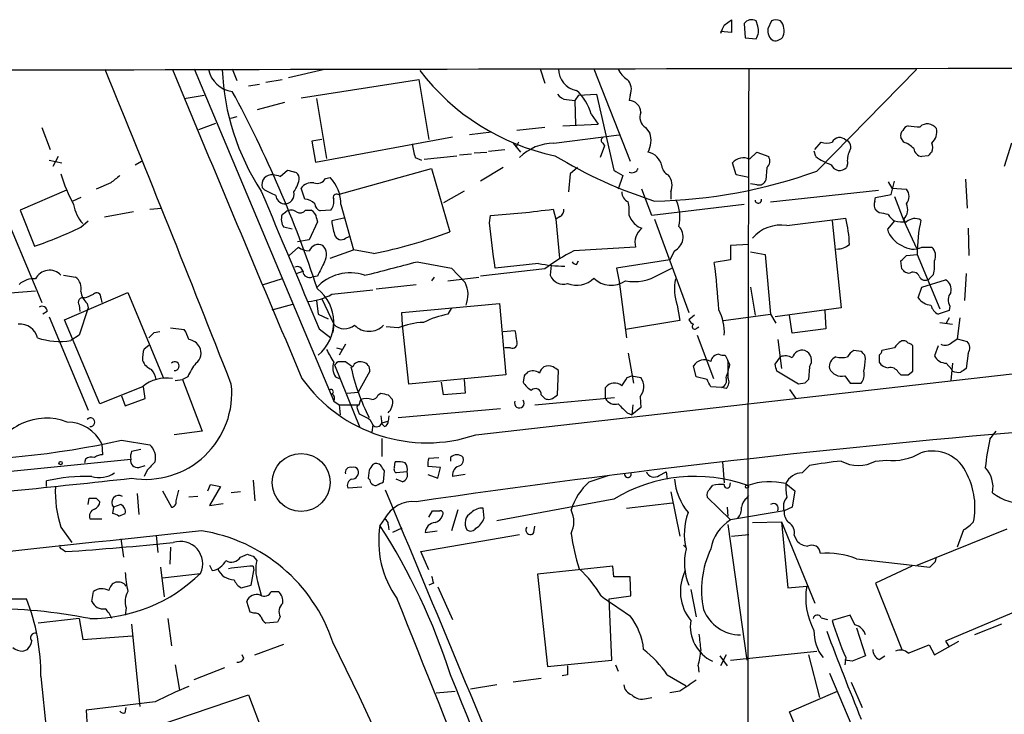
# Model space of a CAD drawing. Extents: x 5 to 1062, y 11 to 896.
# Drawn here: x 312 to 404, y 808 to 873 of the extents above; entities that cross this region are included whole.
import ezdxf

# ---------------------------------------------------------------- set-up
doc = ezdxf.new("R2010")
doc.units = 0
doc.header["$MEASUREMENT"] = 0
doc.layers.add('MAIN', color=5, linetype='CONTINUOUS')

msp = doc.modelspace()

# ---------------------------------------------------------------- linework, layer by layer
at = {"layer": 'MAIN'}
for p, q in [((377.8673, 872.8286), (378.5447, 873.3366)), ((378.5447, 873.3366), (378.5447, 872.1513)), ((379.73, 872.998), (379.8147, 871.6433)), ((381, 872.744), (380.8307, 873.252)), ((382.27, 873.252), (381.9313, 872.49)), ((378.5447, 872.1513), (377.5287, 872.236)), ((379.8147, 871.6433), (380.8307, 871.5586)), ((328.3373, 868.7646), (341.376, 837.692)), ((331.8933, 868.7646), (332.3167, 867.664)), ((340.5293, 868.68), (337.1427, 867.918)), ((360.68, 868.7646), (361.1033, 867.41)), ((365.6753, 868.7646), (369.062, 860.1286)), ((386.5033, 859.1973), (395.8167, 868.68)), ((335.026, 867.4946), (336.55, 867.7486)), ((338.328, 866.0553), (349.3347, 867.7486)), ((349.3347, 867.7486), (350.266, 862.1606)), ((333.4173, 867.156), (334.4333, 867.3253)), ((327.406, 865.9706), (329.2687, 866.3093)), ((334.264, 864.9546), (336.804, 865.632)), ((339.7673, 865.9706), (340.6987, 860.3826)), ((363.1353, 865.886), (363.8973, 865.8013)), ((364.236, 866.3093), (363.8973, 865.8013)), ((363.8973, 865.8013), (363.982, 863.5153)), ((364.236, 866.3093), (365.9293, 866.394)), ((365.9293, 866.394), (367.538, 859.282)), ((369.062, 866.3093), (368.9773, 865.8013)), ((332.3167, 864.2773), (331.724, 864.108)), ((365.4213, 864.5313), (366.0987, 863.6)), ((314.1133, 863.2613), (314.8753, 861.2293)), ((328.7607, 863.092), (330.3693, 863.6846)), ((361.1033, 863.2613), (358.4787, 863.0073)), ((362.7967, 863.4306), (366.0987, 863.6)), ((370.5013, 863.2613), (370.9247, 862.7533)), ((340.2753, 862.1606), (339.344, 861.9913)), ((339.344, 861.9913), (339.6827, 860.044)), ((339.6827, 860.044), (352.4673, 862.4146)), ((356.108, 862.838), (354.076, 862.584)), ((361.95, 861.822), (368.046, 862.584)), ((394.6313, 861.9066), (394.3773, 862.33)), ((355.854, 861.06), (357.378, 861.2293)), ((358.14, 861.822), (358.8173, 860.9753)), ((358.648, 861.9066), (358.394, 861.3986)), ((366.6913, 861.568), (366.268, 860.4673)), ((366.522, 861.822), (366.6913, 861.568)), ((386.4187, 860.552), (386.2493, 861.06)), ((386.334, 861.2293), (386.9267, 861.9066)), ((404.7067, 861.822), (404.0293, 859.6206)), ((308.356, 860.6366), (314.1133, 846.9206)), ((314.7907, 860.2133), (315.976, 859.9593)), ((315.6373, 860.552), (315.1293, 859.6206)), ((322.834, 859.79), (323.4267, 860.1286)), ((348.996, 860.4673), (349.5887, 860.2133)), ((349.8427, 860.298), (352.8907, 860.6366)), ((353.1447, 860.7213), (354.2453, 860.806)), ((354.4993, 860.8906), (355.6847, 860.9753)), ((380.238, 860.298), (380.9153, 860.9753)), ((380.9153, 860.9753), (382.016, 860.552)), ((396.9173, 860.6366), (396.3247, 860.552)), ((336.3807, 858.6893), (337.058, 859.282)), ((341.7993, 856.996), (350.52, 859.4513)), ((350.52, 859.4513), (352.2133, 853.5246)), ((357.2087, 859.536), (355.092, 858.266)), ((364.1513, 859.536), (363.474, 858.9433)), ((378.968, 858.8586), (378.6293, 859.9593)), ((381.8467, 859.536), (381.762, 858.3506)), ((389.382, 859.8746), (389.2973, 859.536)), ((340.614, 858.52), (341.0373, 858.6046)), ((363.474, 858.9433), (363.3047, 857.25)), ((368.3847, 858.774), (367.9613, 857.504)), ((380.1533, 858.6046), (378.968, 858.8586)), ((400.3887, 858.4353), (400.558, 855.726)), ((316.3993, 857.4193), (312.0813, 855.5566)), ((320.548, 858.0966), (319.1933, 857.504)), ((334.9413, 857.4193), (334.6873, 857.6733)), ((338.6667, 856.5726), (338.328, 857.5886)), ((371.094, 855.0486), (370.1627, 857.504)), ((380.9153, 857.9273), (380.3227, 858.012)), ((382.1853, 856.3186), (392.2607, 857.4193)), ((393.192, 858.1813), (393.5307, 857.5886)), ((393.446, 856.996), (393.7847, 858.266)), ((393.5307, 857.5886), (394.8853, 857.504)), ((317.754, 856.742), (316.992, 856.4033)), ((353.568, 857.3346), (351.6207, 856.234)), ((372.872, 857.25), (372.872, 856.5726)), ((391.922, 856.4033), (392.0067, 856.742)), ((392.0067, 856.742), (393.446, 856.996)), ((393.7847, 856.8266), (394.6313, 854.5406)), ((312.0813, 855.5566), (313.436, 852.17)), ((324.1887, 855.6413), (325.2893, 855.726)), ((338.7513, 855.5566), (339.2593, 855.5566)), ((341.122, 855.5566), (340.106, 855.472)), ((342.0533, 856.0646), (343.2387, 851.8313)), ((361.8653, 855.6413), (362.1193, 854.71)), ((379.73, 856.0646), (371.094, 855.0486)), ((322.6647, 855.3873), (319.9553, 854.8793)), ((336.55, 855.1333), (336.8887, 855.3873)), ((339.7673, 854.7946), (339.852, 854.456)), ((342.3073, 854.7946), (341.2067, 854.5406)), ((355.9387, 854.3713), (356.0233, 855.0486)), ((362.5427, 854.964), (362.1193, 854.71)), ((362.1193, 854.71), (362.458, 851.0693)), ((368.9773, 855.0486), (369.1467, 854.71)), ((371.348, 854.71), (374.5653, 845.9893)), ((383.7093, 854.1173), (389.2127, 854.7946)), ((392.3453, 855.3026), (392.0913, 855.472)), ((394.6313, 854.71), (394.8007, 854.202)), ((317.754, 853.948), (318.4313, 854.5406)), ((337.4813, 853.7786), (336.7193, 853.948)), ((339.852, 854.456), (339.09, 852.7626)), ((387.9427, 854.5406), (388.7893, 846.4126)), ((393.7847, 854.5406), (393.1073, 853.7786)), ((394.6313, 854.5406), (395.8167, 852.0006)), ((400.6427, 853.8633), (400.7273, 851.3233)), ((339.09, 852.7626), (337.9893, 852.5933)), ((342.4767, 852.932), (342.8153, 853.1013)), ((337.2273, 851.3233), (338.074, 852.0853)), ((341.0373, 851.0693), (343.2387, 851.8313)), ((345.1013, 851.4926), (343.2387, 851.8313)), ((369.57, 852.0853), (363.8127, 851.7466)), ((380.1533, 852.3393), (378.46, 852.2546)), ((378.46, 852.2546), (378.46, 850.9)), ((396.3247, 852.0853), (397.256, 852.0853)), ((373.2107, 851.7466), (372.7873, 850.9)), ((380.3227, 851.662), (381.6773, 851.408)), ((381.6773, 851.408), (382.1853, 845.82)), ((394.8853, 851.3233), (395.9013, 851.408)), ((395.9013, 851.408), (398.018, 846.328)), ((349.1653, 850.7306), (352.3827, 850.138)), ((352.3827, 850.138), (353.6527, 848.7833)), ((361.1033, 850.0533), (355.092, 849.376)), ((360.5107, 850.5613), (356.4467, 850.138)), ((361.696, 850.392), (361.6113, 849.4606)), ((364.0667, 850.4766), (364.236, 850.8153)), ((372.7873, 850.9), (367.792, 850.138)), ((367.792, 850.138), (368.046, 848.868)), ((371.7713, 849.5453), (372.9567, 850.138)), ((378.46, 850.9), (376.936, 850.646)), ((394.462, 850.0533), (394.3773, 850.8153)), ((316.1453, 849.4606), (317.246, 849.2913)), ((336.55, 849.122), (334.6873, 848.5293)), ((337.9047, 849.63), (338.582, 849.884)), ((339.852, 849.376), (339.344, 849.2913)), ((350.774, 849.2913), (350.52, 848.9526)), ((352.044, 848.9526), (354.9227, 849.2913)), ((395.1393, 849.63), (394.8007, 849.7146)), ((397.4253, 849.5453), (397.002, 849.122)), ((400.4733, 849.63), (400.304, 847.09)), ((345.3553, 848.1906), (349.0807, 848.614)), ((368.046, 848.868), (368.7233, 843.6186)), ((380.3227, 848.36), (380.746, 845.7353)), ((395.986, 847.344), (396.3247, 848.36)), ((396.3247, 848.36), (398.526, 849.0373)), ((306.4933, 847.4286), (313.5207, 848.0213)), ((316.23, 845.312), (322.1567, 847.852)), ((319.6167, 847.344), (319.7013, 846.9206)), ((322.1567, 847.852), (325.4587, 839.8933)), ((340.2753, 847.2593), (341.376, 844.8886)), ((341.2067, 847.6826), (345.0167, 848.106)), ((354.6687, 834.5593), (472.2707, 847.9366)), ((317.5847, 846.6666), (317.6693, 846.074)), ((318.4313, 846.4126), (317.5847, 843.8726)), ((318.3467, 846.836), (318.4313, 846.4126)), ((335.6187, 846.2433), (337.566, 846.7513)), ((339.7673, 847.09), (339.9367, 845.82)), ((347.726, 845.9893), (356.87, 846.836)), ((352.3827, 846.4126), (352.044, 845.82)), ((356.87, 846.836), (357.4627, 840.1473)), ((373.4647, 846.6666), (373.7187, 845.2273)), ((388.7893, 846.4126), (382.6087, 845.566)), ((398.9493, 846.582), (398.8647, 846.1586)), ((314.6213, 846.074), (314.198, 845.82)), ((314.7907, 845.566), (318.4313, 836.8453)), ((339.9367, 845.82), (340.868, 845.3966)), ((347.8107, 844.804), (347.726, 845.9893)), ((375.0733, 845.7353), (374.5653, 845.312)), ((377.7827, 845.2273), (382.1853, 845.82)), ((382.1853, 845.82), (382.6933, 844.9733)), ((384.2173, 844.042), (383.9633, 845.7353)), ((387.2653, 846.1586), (387.35, 844.4653)), ((398.8647, 846.1586), (397.8487, 845.82)), ((398.8647, 845.4813), (398.6107, 844.9733)), ((399.8807, 845.4813), (399.6267, 843.534)), ((319.532, 837.438), (316.23, 845.312)), ((326.136, 844.55), (327.406, 844.3806)), ((341.376, 844.8886), (341.2913, 844.1266)), ((347.3873, 844.55), (346.2867, 844.6346)), ((348.4033, 839.3006), (347.8107, 844.804)), ((373.7187, 845.2273), (368.6387, 844.3806)), ((375.3273, 844.55), (375.4967, 844.6346)), ((398.018, 845.058), (399.2033, 844.8886)), ((317.5847, 843.8726), (316.8227, 843.3646)), ((324.612, 844.1266), (325.12, 844.2113)), ((340.0213, 844.4653), (341.122, 843.6186)), ((357.2087, 844.2113), (358.3093, 844.296)), ((375.3273, 843.8726), (376.8513, 839.8086)), ((387.35, 844.4653), (384.2173, 844.042)), ((323.6807, 842.6026), (324.104, 842.9413)), ((341.63, 842.6873), (342.2227, 842.518)), ((342.4767, 843.026), (341.884, 842.01)), ((357.886, 842.6873), (357.378, 842.6873)), ((382.8627, 843.4493), (383.2013, 840.74)), ((393.7847, 842.6873), (392.5993, 842.4333)), ((395.478, 840.486), (395.478, 842.8566)), ((397.8487, 842.8566), (397.51, 841.9253)), ((399.1187, 843.1953), (399.6267, 843.534)), ((399.6267, 843.534), (400.558, 843.28)), ((368.8927, 842.1793), (369.4007, 839.3853)), ((377.952, 842.01), (378.206, 841.502)), ((382.6087, 841.1633), (383.1167, 841.8406)), ((390.652, 842.3486), (389.9747, 842.4333)), ((391.0753, 841.6713), (390.9907, 842.01)), ((392.3453, 842.01), (392.3453, 841.3326)), ((400.6427, 842.1793), (400.4733, 840.74)), ((341.4607, 841.0786), (343.8313, 835.2366)), ((341.7993, 841.4173), (342.4767, 841.4173)), ((375.2427, 839.978), (374.9887, 840.994)), ((378.206, 841.502), (378.206, 839.8933)), ((378.3753, 841.0786), (378.206, 841.502)), ((385.826, 840.9093), (385.7413, 839.724)), ((398.6107, 841.248), (399.1187, 840.6553)), ((399.2033, 841.248), (399.034, 839.6393)), ((327.7447, 839.978), (327.2367, 839.724)), ((341.5453, 839.978), (341.884, 839.8086)), ((344.7627, 840.486), (343.662, 838.5386)), ((357.4627, 840.1473), (348.4033, 839.3006)), ((359.156, 840.0626), (359.0713, 839.47)), ((362.2887, 838.2846), (362.3733, 840.5706)), ((368.808, 839.8933), (369.2313, 840.0626)), ((369.2313, 840.0626), (370.078, 839.8933)), ((376.2587, 839.724), (375.2427, 839.978)), ((384.81, 839.3006), (382.778, 840.486)), ((389.128, 840.0626), (389.636, 839.3853)), ((394.1233, 840.4013), (394.3773, 840.1473)), ((395.0547, 840.1473), (395.478, 840.486)), ((399.2033, 840.486), (399.1187, 840.6553)), ((323.5113, 839.0466), (319.532, 837.438)), ((323.7653, 837.946), (323.596, 839.0466)), ((326.5593, 839.6393), (327.2367, 839.724)), ((327.2367, 839.724), (329.0993, 834.898)), ((351.6207, 838.2846), (351.4513, 839.47)), ((353.568, 839.724), (353.6527, 838.454)), ((366.776, 837.946), (366.776, 838.962)), ((377.6133, 838.962), (376.5973, 839.0466)), ((378.0367, 838.8773), (377.6133, 838.962)), ((385.4027, 839.3853), (384.81, 839.3006)), ((389.636, 839.3853), (390.652, 839.3853)), ((321.564, 838.2), (321.9027, 837.2686)), ((342.646, 838.454), (343.662, 838.5386)), ((345.5247, 838.2846), (345.7787, 838.454)), ((346.456, 838.2846), (346.8793, 837.8613)), ((353.6527, 838.454), (351.6207, 838.2846)), ((360.7647, 838.2846), (361.1033, 837.946)), ((362.0347, 838.1153), (362.2887, 838.2846)), ((369.9933, 838.1153), (370.078, 837.0993)), ((383.9633, 838.7926), (384.556, 837.946)), ((321.9027, 837.2686), (323.7653, 837.946)), ((341.376, 837.692), (341.884, 837.3533)), ((341.884, 837.3533), (341.9687, 836.422)), ((341.884, 837.3533), (343.7467, 837.3533)), ((343.7467, 837.3533), (343.916, 837.8613)), ((360.172, 837.3533), (367.6227, 838.0306)), ((369.316, 837.3533), (369.2313, 836.422)), ((343.5773, 837.0146), (343.7467, 836.5066)), ((345.7787, 836.3373), (345.8633, 835.5753)), ((346.5407, 836.3373), (346.456, 835.8293)), ((347.3873, 836.168), (356.9547, 837.0146)), ((368.808, 836.5913), (369.2313, 836.422)), ((370.078, 837.0993), (369.2313, 836.422)), ((344.7627, 835.9986), (345.0167, 835.4906)), ((345.0167, 835.4906), (344.932, 834.8133)), ((345.8633, 835.66), (346.456, 835.8293)), ((346.1173, 835.3213), (345.8633, 835.5753)), ((329.0993, 834.898), (326.4747, 834.5593)), ((402.6747, 834.136), (403.2673, 834.898)), ((319.7013, 833.7126), (319.786, 832.6966)), ((321.564, 834.0513), (324.1887, 833.628)), ((345.8633, 834.2206), (345.8633, 832.5273)), ((322.4953, 833.0353), (323.342, 833.2046)), ((298.5347, 829.9026), (322.4107, 832.2733)), ((318.1773, 832.2733), (318.0927, 831.9346)), ((323.1727, 831.5113), (323.7653, 831.6806)), ((347.0487, 831.5113), (347.1333, 832.0193)), ((351.3667, 831.5113), (350.1813, 831.596)), ((350.266, 832.358), (351.1973, 832.4426)), ((352.298, 832.4426), (352.298, 832.104)), ((377.698, 832.0193), (377.8673, 830.072)), ((385.1487, 831.0033), (385.826, 831.6806)), ((392.0067, 832.104), (393.0227, 832.1886)), ((323.9347, 831.2573), (323.6807, 830.6646)), ((344.678, 831.2573), (344.5933, 830.4953)), ((346.0327, 830.1566), (346.1173, 831.1726)), ((348.234, 831.088), (347.218, 831.0033)), ((350.1813, 830.834), (351.1127, 830.4953)), ((351.1127, 830.4953), (351.3667, 831.5113)), ((353.6527, 830.834), (352.4673, 830.6646)), ((365.252, 830.1566), (367.03, 830.7493)), ((371.7713, 830.7493), (372.4487, 831.088)), ((372.4487, 831.088), (372.5333, 830.4106)), ((314.5367, 829.7333), (314.5367, 830.2413)), ((329.6073, 829.31), (329.8613, 829.9026)), ((329.8613, 829.9026), (330.7927, 829.7333)), ((333.8407, 830.326), (334.01, 828.3786)), ((347.8107, 830.1566), (347.218, 830.4106)), ((376.5127, 829.4793), (376.7667, 829.818)), ((378.3753, 829.7333), (378.46, 830.072)), ((383.6247, 829.9873), (384.4713, 829.31)), ((323.0033, 829.056), (323.1727, 827.1086)), ((325.374, 829.31), (326.2207, 827.786)), ((326.644, 828.3786), (326.898, 829.3946)), ((330.7927, 829.7333), (329.7767, 827.9553)), ((332.6553, 829.2253), (331.8087, 829.1406)), ((344.0007, 829.6486), (342.7307, 829.564)), ((372.872, 829.2253), (373.7187, 825.0766)), ((379.984, 828.6326), (380.1533, 828.8866)), ((384.4713, 829.31), (384.2173, 827.786)), ((318.4313, 828.04), (318.516, 828.6326)), ((319.1933, 828.6326), (319.532, 828.294)), ((321.4793, 828.04), (320.802, 827.786)), ((328.676, 828.802), (327.8293, 828.7173)), ((329.7767, 827.9553), (331.0467, 828.1246)), ((367.538, 828.548), (356.616, 826.516)), ((368.7233, 827.7013), (373.0413, 828.2093)), ((378.46, 826.6006), (376.2587, 828.7173)), ((320.802, 827.786), (320.7173, 827.1933)), ((321.31, 826.9393), (321.9027, 827.1933)), ((350.266, 826.8546), (350.6047, 827.4473)), ((352.9753, 827.532), (352.3827, 825.5846)), ((355.4307, 826.77), (355.346, 827.7013)), ((378.1213, 827.786), (378.206, 826.9393)), ((383.4553, 827.4473), (378.46, 826.6006)), ((384.2173, 827.786), (383.4553, 827.4473)), ((318.6007, 826.6853), (319.7013, 826.6853)), ((346.1173, 826.6853), (345.694, 826.0926)), ((346.456, 826.1773), (346.5407, 825.6693)), ((378.206, 826.1773), (379.984, 813.4773)), ((380.492, 826.3466), (383.2013, 826.4313)), ((383.2013, 826.4313), (386.334, 818.8113)), ((383.2013, 826.4313), (383.794, 820.2506)), ((315.8913, 825.9233), (316.9073, 824.484)), ((324.7813, 825.1613), (324.9507, 823.5526)), ((347.726, 825.8386), (346.8793, 825.4153)), ((349.504, 823.6373), (358.7327, 825.246)), ((349.9273, 825.4153), (351.028, 825.5846)), ((360.0873, 825.4153), (360.172, 826.008)), ((378.5447, 825.0766), (380.1533, 825.246)), ((384.3867, 825.1613), (384.6407, 824.6533)), ((395.9013, 822.3673), (404.2833, 825.754)), ((400.2193, 825.6693), (399.6267, 824.0606)), ((321.4793, 824.8226), (321.7333, 823.1293)), ((315.976, 823.8913), (316.3147, 823.6373)), ((326.136, 824.0606), (326.0513, 822.452)), ((332.6553, 823.1293), (333.3327, 823.3833)), ((350.266, 821.944), (349.504, 823.6373)), ((374.0573, 824.23), (374.3113, 823.976)), ((333.8407, 823.214), (334.1793, 822.7906)), ((390.2287, 822.96), (397.0867, 822.198)), ((397.5947, 822.706), (397.6793, 823.1293)), ((325.2047, 822.198), (325.5433, 819.404)), ((325.374, 821.182), (328.93, 821.6053)), ((329.7767, 822.3673), (330.0307, 821.8593)), ((333.6713, 820.5046), (333.9253, 821.8593)), ((333.8407, 822.2826), (333.9253, 821.8593)), ((367.4533, 822.2826), (360.426, 821.5206)), ((360.426, 821.5206), (361.3573, 812.8846)), ((367.538, 821.2666), (367.4533, 822.2826)), ((395.3933, 822.2826), (392.0067, 820.674)), ((334.264, 820.8433), (334.6027, 819.5733)), ((350.6893, 820.674), (350.266, 820.5046)), ((369.062, 821.2666), (367.538, 821.2666)), ((369.1467, 819.4886), (369.062, 821.2666)), ((392.0067, 820.674), (394.462, 814.4933)), ((318.77, 818.9806), (318.9393, 819.912)), ((332.74, 820.2506), (333.6713, 820.5046)), ((335.534, 819.912), (336.2113, 819.912)), ((351.1127, 820.3353), (352.4673, 817.2873)), ((374.7347, 820.0813), (375.2427, 817.5413)), ((383.794, 820.2506), (385.572, 820.42)), ((310.896, 819.2346), (312.674, 819.2346)), ((333.5867, 817.9646), (333.248, 818.9806)), ((367.1147, 819.2346), (369.1467, 819.4886)), ((367.3687, 813.4773), (367.1147, 819.2346)), ((407.0773, 818.896), (398.526, 815.2553)), ((321.9873, 818.388), (321.9027, 817.7106)), ((333.9253, 817.88), (333.5867, 817.9646)), ((317.5847, 817.372), (313.7747, 816.9486)), ((317.5847, 817.372), (317.9233, 815.4246)), ((325.882, 817.372), (326.2207, 814.832)), ((336.1267, 817.0333), (335.026, 816.9486)), ((336.3807, 817.5413), (336.1267, 817.0333)), ((386.9267, 817.4566), (387.5193, 817.2873)), ((389.636, 817.7106), (387.9427, 817.2026)), ((390.0593, 816.7793), (389.636, 817.7106)), ((322.4953, 816.864), (323.2573, 809.1593)), ((390.2287, 816.5253), (391.0753, 813.9006)), ((403.7753, 816.864), (401.2353, 815.848)), ((317.9233, 815.4246), (322.58, 815.7633)), ((397.51, 813.9853), (399.796, 815.2553)), ((398.526, 815.2553), (398.8647, 814.7473)), ((312.3353, 814.324), (312.7587, 814.4933)), ((334.01, 813.9853), (336.7193, 815.0013)), ((378.46, 813.4773), (386.5033, 814.324)), ((395.0547, 814.1546), (397.002, 814.9166)), ((397.002, 814.9166), (397.51, 813.9853)), ((332.994, 813.6466), (332.8247, 813.9853)), ((361.3573, 812.8846), (367.3687, 813.4773)), ((377.444, 813.9006), (378.1213, 812.9693)), ((378.0367, 813.9853), (377.5287, 812.9693)), ((385.7413, 813.9853), (386.7573, 810.006)), ((389.2127, 813.7313), (389.128, 813.054)), ((389.8053, 813.3926), (389.128, 813.4773)), ((392.3453, 813.562), (392.8533, 813.9006)), ((326.5593, 813.054), (326.9827, 810.6833)), ((328.3373, 811.6993), (331.216, 812.8)), ((367.7073, 813.054), (367.9613, 812.4613)), ((375.412, 812.9693), (375.4967, 812.3766)), ((387.6887, 812.292), (393.2767, 799.084)), ((314.0287, 811.9533), (314.5367, 806.7886)), ((360.7647, 811.784), (358.14, 811.4453)), ((363.22, 812.1226), (362.712, 812.038)), ((372.5333, 812.1226), (374.3113, 811.1066)), ((389.7207, 811.4453), (390.7367, 809.0746)), ((350.9433, 810.4293), (352.7213, 810.5986)), ((356.616, 811.1913), (354.1607, 810.768)), ((373.7187, 810.5986), (372.7873, 810.4293)), ((383.9633, 808.6513), (388.4507, 810.5986)), ((324.6967, 809.5826), (318.262, 808.8206)), ((324.6967, 807.2966), (333.4173, 810.26)), ((333.4173, 810.26), (334.6873, 806.8733)), ((370.586, 809.9213), (371.094, 810.006)), ((318.262, 808.8206), (318.3467, 807.212)), ((321.9027, 808.5666), (321.9873, 809.0746)), ((388.62, 797.306), (383.9633, 808.6513))]:
    msp.add_line(p, q, dxfattribs=at)
for centre, radius in [((338.3344, 830.1042), 2.7086), ((315.861, 831.9165), 0.1541), ((379.984, 829.7051), 0.1411)]:
    msp.add_circle(centre, radius, dxfattribs=at)
for centre, radius, start, end in [((380.4304, 872.4746), 0.8744, 62.755086, 143.229706), ((382.6933, 872.235), 1.1016, 67.396939, 112.59826), ((382.0495, 872.3216), 1.4159, 338.93053, 41.082377), ((382.2753, 870.4137), 5.0262, 151.284097, 160.800441), ((379.7293, 872.3207), 1.3394, 325.319186, 18.424127), ((383.0518, 872.3396), 1.1305, 172.355122, 237.196872), ((382.6087, 872.2529), 0.8801, 258.902018, 329.979754), ((460.248, -58681.0884), 59549.8935, 89.819806127, 90.180193873), ((-1934.0548, -51.3045), 2434.6077, 21.4574714, 22.2022977), ((5314.7273, 2943.6311), 5402.7563, 202.5850345, 202.9170463), ((332.1958, 869.1841), 2.554, 191.383405, 263.198031), ((353.3302, 869.601), 22.3872, 182.357795, 213.224558), ((366.4419, 881.6003), 21.4219, 217.379261, 258.127597), ((364.4439, 868.7685), 2.0706, 180.107917, 259.503585), ((369.7473, 869.3922), 1.8931, 199.361464, 240.252491), ((22562.7444, 803.2495), 22182.6878, 179.83077995, 180.05996298), ((367.9247, 866.8507), 1.2595, 334.543695, 45.469627), ((232.6302, 812.9019), 112.8796, 18.217342, 28.433372), ((361.053, 863.3606), 4.5225, 15.002662, 48.211484), ((363.2196, 866.9859), 1.1031, 212.449681, 265.617229), ((368.9179, 864.6412), 1.1616, 2.931126, 87.068874), ((371.1532, 864.2349), 1.1717, 156.581178, 236.194652), ((394.9702, 862.5416), 0.6295, 132.282873, 199.640967), ((395.1711, 862.7744), 0.6664, 100.058778, 159.544581), ((395.943, 867.7859), 4.445, 258.472158, 272.737592), ((396.8441, 862.6031), 1.0131, 34.475902, 132.83598), ((396.3308, 862.8546), 1.3864, 311.860044, 13.429829), ((366.6279, 862.076), 0.2752, 112.632677, 247.367323), ((368.6396, 862.0739), 2.384, 332.558918, 16.55813), ((388.6363, 861.5517), 0.7791, 42.290012, 152.902164), ((389.0703, 861.4641), 0.6283, 319.965551, 76.899431), ((352.959, 861.9203), 4.221, 182.484836, 200.135029), ((362.0433, 857.1028), 4.7202, 91.132607, 134.537359), ((387.4347, 863.3462), 1.5266, 250.563296, 289.436704), ((391.5425, 860.1708), 2.1807, 155.936139, 187.806464), ((393.7137, 859.4361), 2.6354, 45.444287, 69.623856), ((396.4517, 861.441), 0.898, 188.130102, 261.869898), ((396.2817, 861.3987), 1.0623, 336.511757, 23.483296), ((384.5912, 897.8998), 43.5585, 238.81226, 252.300028), ((370.4168, 859.3668), 1.6437, 11.88417, 78.11583), ((379.6453, 859.1232), 1.3158, 63.228535, 140.547906), ((381.3061, 860.1482), 0.8167, 311.445945, 29.63176), ((389.8329, 865.2607), 5.8163, 234.054758, 250.150628), ((481.7866, 776.106), 119.7841, 134.885442, 135.114558), ((379.7407, 1028.4985), 174.5166, 255.843177, 256.072392), ((494.9723, 1070.7211), 246.8724, 238.922639, 239.151802), ((369.2503, 859.6578), 0.6097, 243.40133, 340.203953), ((370.5431, 903.269), 46.8726, 270.983936, 289.907433), ((373.0573, 859.7969), 1.0361, 185.072263, 244.91161), ((388.6592, 860.125), 0.8684, 202.690918, 317.291356), ((330.1688, 863.1391), 14.8813, 196.376743, 208.385193), ((490.3334, 646.7452), 271.1024, 128.54687, 128.776037), ((335.598, 857.9208), 0.9437, 83.593431, 195.204001), ((335.3669, 856.0729), 2.8059, 68.819698, 83.114327), ((335.7187, 858.7471), 2.4442, 322.228022, 356.657629), ((337.5026, 858.4882), 0.6664, 10.06028, 69.560694), ((339.8095, 858.9689), 0.9212, 251.244461, 330.83908), ((338.4203, 856.0846), 3.6331, 359.684585, 43.918234), ((371.4047, 857.8427), 1.5825, 338.004286, 39.939547), ((381.1058, 858.6047), 0.7037, 254.292832, 338.832127), ((208.4493, 603.1653), 283.9812, 63.320357, 63.54954), ((339.3165, 856.919), 1.1939, 80.512432, 145.886681), ((394.1091, 856.8267), 1.0302, 318.888367, 41.107443), ((3554.6444, 2205.553), 3490.8969, 202.7188631, 202.9480453), ((336.8463, 857.0383), 0.898, 188.130102, 261.869898), ((336.8181, 857.0101), 0.8665, 263.452417, 16.073466), ((338.5791, 855.1437), 1.4316, 44.623599, 86.491821), ((340.2326, 856.3187), 1.1713, 319.407726, 12.519788), ((341.63, 856.742), 0.3053, 56.315138, 213.700477), ((369.2515, 857.2012), 0.9528, 177.064019, 247.876971), ((369.8233, 854.8792), 3.9036, 347.474376, 24.338638), ((381.046, 856.5046), 0.3005, 183.167137, 13.078936), ((320.7584, 856.7271), 3.7408, 190.200869, 220.722403), ((337.3967, 854.7098), 0.8468, 53.136869, 126.863131), ((338.2349, 855.9376), 0.6418, 239.034712, 323.580088), ((338.9293, 854.7862), 0.8381, 0.574306, 66.812181), ((340.4081, 856.2278), 0.8139, 185.534773, 248.212969), ((349.5685, 947.7585), 92.9343, 273.982713, 277.603509), ((362.2038, 855.5567), 0.6828, 299.760495, 7.11773), ((365.1283, 855.43), 3.8679, 354.340996, 13.281743), ((392.7053, 856.0647), 0.8534, 156.622441, 223.988752), ((393.748, 855.6079), 1.2596, 314.530373, 25.456305), ((337.8204, 854.71), 1.3391, 161.571817, 214.6846), ((370.7896, 855.6485), 1.8921, 209.736994, 250.650503), ((379.1112, 852.1506), 10.4418, 1.035482, 14.667736), ((391.7127, 849.9372), 5.4026, 74.108649, 83.275665), ((394.5041, 855.8527), 1.4964, 208.735138, 241.264862), ((395.6823, 853.5831), 1.182, 61.847962, 132.397593), ((409.9747, 851.5529), 14.0741, 167.39074, 180.589898), ((296.8198, 898.6558), 49.3663, 289.669267, 295.091104), ((345.4237, 854.7236), 4.221, 182.484836, 200.135029), ((-702.1513, 725.2553), 1065.9387, 6.7280757, 6.9572598), ((371.2922, 852.499), 1.7712, 129.621258, 193.507435), ((372.5712, 853.0472), 1.4493, 296.183168, 42.835864), ((383.1778, 850.601), 3.5563, 81.404626, 139.045358), ((395.3204, 854.3818), 2.2938, 195.246137, 248.024192), ((394.6312, 858.3513), 3.9036, 257.475809, 273.732257), ((342.0726, 853.413), 0.6283, 193.100569, 310.034449), ((335.7656, 897.6297), 47.0721, 281.439171, 290.451521), ((339.1326, 853.5675), 1.8214, 234.465248, 268.659808), ((339.969, 851.3905), 0.9484, 65.653537, 157.946173), ((339.465, 851.3838), 1.2487, 328.461031, 44.21482), ((388.4246, 853.623), 1.708, 268.033852, 311.273337), ((395.5383, 853.7646), 1.8543, 234.519433, 295.09324), ((396.5365, 851.281), 1.0792, 334.43462, 48.185245), ((371.8474, 835.8762), 17.7884, 116.851704, 127.15663), ((267.6313, 978.0692), 179.6054, 314.885431, 315.114614), ((337.9698, 849.7472), 0.5301, 5.640682, 116.255687), ((678.8504, 680.7234), 378.6339, 153.320357, 153.549534), ((295.0813, 1049.7239), 206.2121, 283.795687, 285.205019), ((363.4194, 866.6846), 16.3836, 259.773634, 268.414191), ((364.1093, 851.0274), 0.5525, 212.493463, 265.577431), ((307.6392, 841.7617), 69.864, 3.677906, 7.305837), ((309.9814, 765.234), 119.7133, 44.885375, 45.114625), ((392.3894, 850.519), 5.1292, 349.056798, 3.311688), ((313.3232, 847.1744), 1.9576, 84.209609, 132.658601), ((314.8196, 848.4958), 1.442, 41.995187, 154.261273), ((316.4995, 848.2388), 1.2904, 346.45591, 54.653307), ((339.1112, 849.8628), 0.6172, 185.905504, 292.16348), ((342.8976, 845.5113), 4.1759, 71.035715, 138.556061), ((362.8095, 849.911), 1.2801, 200.601099, 288.70531), ((364.0748, 850.7548), 2.2268, 247.426449, 315.951597), ((367.3065, 850.8238), 2.297, 224.753067, 305.448948), ((369.4853, 853.0529), 4.1868, 258.333921, 303.0934), ((378.0647, 848.2175), 4.8544, 169.261583, 198.631646), ((395.5097, 849.1536), 0.6035, 21.625104, 127.864991), ((396.6315, 849.598), 0.6032, 201.596783, 307.895811), ((337.4319, 845.0666), 3.9517, 309.33368, 52.235776), ((351.3904, 847.6328), 2.538, 337.623426, 26.95576), ((398.0391, 848.1271), 1.0322, 344.543335, 61.856008), ((317.9516, 846.9206), 0.4463, 71.569111, 214.694342), ((319.2947, 848.0564), 1.5454, 184.446194, 232.160136), ((233.866, 1059.1632), 227.9507, 291.684494, 291.913677), ((319.241, 847.4392), 0.3876, 345.780898, 141.10474), ((338.2827, 853.27), 6.3062, 276.579688, 297.623977), ((397.3168, 848.2969), 1.6368, 215.604007, 264.900014), ((399.8275, 847.1613), 1.052, 138.962144, 213.41063), ((314.1134, 846.0572), 0.5082, 1.894503, 120.000795), ((398.4269, 846.977), 1.2934, 193.885827, 243.446835), ((353.7234, 836.9719), 9.0061, 100.747098, 116.123198), ((373.3605, 844.1467), 4.5151, 356.519603, 27.66835), ((312.0854, 843.2518), 1.646, 12.876165, 96.047269), ((342.3952, 845.895), 1.4323, 224.637946, 310.387395), ((344.678, 846.0951), 1.8714, 223.622984, 316.377016), ((350.0903, 837.7216), 7.3439, 92.593422, 111.595975), ((375.2856, 845.6089), 0.7791, 202.400936, 247.599064), ((375.1156, 844.6769), 0.2468, 120.93987, 329.06013), ((315.7792, 849.9403), 6.658, 251.712275, 279.017097), ((197.358, 970.8725), 179.6054, 314.885431, 315.114614), ((325.5237, 842.9632), 2.3563, 11.905565, 36.980293), ((612.3938, 886.138), 257.5067, 189.351396, 189.580579), ((327.6603, 842.0951), 1.3647, 29.736029, 82.88644), ((327.7913, 842.2066), 1.1961, 306.733858, 28.210561), ((358.0807, 843.0853), 0.4431, 243.932306, 26.067694), ((395.0972, 841.9676), 1.4969, 118.746399, 151.262153), ((394.6313, 842.8566), 0.4937, 30.959776, 120.959776), ((395.0124, 842.5604), 0.5518, 32.463229, 85.603684), ((398.5065, 843.736), 0.8168, 240.371708, 318.548797), ((399.9999, 842.6834), 0.8169, 321.895561, 46.909648), ((325.7988, 841.7133), 2.2972, 157.224539, 185.277526), ((637.3763, 1011.2439), 341.3005, 209.62767, 209.856862), ((377.4708, 841.2019), 0.8997, 97.119487, 166.147565), ((377.7825, 842.9412), 0.9465, 243.440363, 280.316217), ((383.5824, 840.6976), 1.2342, 59.041816, 112.167779), ((385.1633, 841.4762), 0.9865, 75.956714, 163.523275), ((385.0048, 841.502), 1.0127, 324.180183, 66.865296), ((388.7273, 840.8906), 1.0495, 115.14882, 188.250549), ((388.8317, 844.0437), 2.2708, 255.972936, 284.024616), ((390.6941, 841.1212), 1.4964, 118.735138, 151.264862), ((306.1839, 757.5168), 119.7134, 44.893869, 45.123086), ((392.0491, 842.4756), 0.5518, 302.463229, 355.603684), ((398.6167, 842.4907), 1.2428, 207.061954, 269.723367), ((324.9084, 842.0524), 1.5016, 201.502403, 248.497598), ((326.5255, 840.976), 0.4085, 262.85759, 138.254646), ((332.1425, 838.2029), 4.7425, 140.052738, 158.01934), ((342.7519, 840.8167), 1.4694, 159.446237, 214.802919), ((256.9675, 925.8853), 119.7133, 314.893903, 315.12312), ((469.8272, 1010.5041), 211.6802, 233.014168, 233.24333), ((362.4587, 845.1912), 19.9392, 192.400739, 206.906499), ((343.8239, 840.6715), 0.7109, 68.426078, 160.456239), ((343.9837, 840.557), 0.7822, 354.792308, 82.537013), ((361.696, 839.9779), 1.1516, 126.024081, 162.896174), ((361.442, 839.9352), 1.0621, 66.512404, 113.487596), ((277.452, 713.7515), 152.6261, 56.192728, 56.421931), ((376.0184, 840.3492), 1.2149, 61.54273, 147.945127), ((370.5092, 842.6847), 8.0284, 339.653861, 348.459971), ((213.3507, 798.4952), 174.5533, 13.919686, 14.148845), ((376.5451, 843.142), 14.6044, 349.521739, 354.220389), ((393.2768, 841.9256), 1.1042, 212.481141, 265.595723), ((393.3755, 839.9922), 0.8524, 28.681808, 102.43184), ((322.4757, 839.2379), 2.3563, 11.905565, 36.980293), ((444.0003, 755.557), 119.7487, 134.885409, 135.114591), ((359.9796, 839.5087), 1.0158, 52.689001, 118.512776), ((178.054, 966.5122), 228.9529, 326.195362, 326.424545), ((368.9765, 839.0548), 1.3843, 317.262772, 37.279649), ((377.3594, 839.6393), 0.7233, 290.549556, 20.556972), ((377.4961, 839.4895), 0.8167, 311.445945, 29.63176), ((388.8427, 841.3243), 1.2935, 206.854271, 282.741638), ((389.6781, 840.1897), 1.2631, 320.444741, 13.566481), ((394.716, 1009.4971), 169.3501, 269.885409, 270.114592), ((399.7535, 841.9662), 1.5792, 249.609571, 277.70781), ((484.8865, 713.5823), 152.6259, 123.578058, 123.807262), ((323.7933, 838.4505), 8.0604, 260.733068, 6.054063), ((325.7292, 836.4177), 3.4395, 80.357752, 130.153016), ((350.077, 848.135), 14.3313, 215.520621, 288.687045), ((361.145, 840.7817), 2.4537, 212.315026, 237.684974), ((367.6121, 838.3798), 1.0188, 47.529973, 145.149418), ((207.078, 754.7353), 189.3283, 26.443693, 26.672876), ((470.2344, 754.9172), 119.7133, 134.893835, 135.123052), ((341.1259, 838.5733), 0.2194, 291.60745, 142.127307), ((341.0161, 837.9618), 0.4499, 323.14284, 64.933095), ((344.9677, 838.4379), 0.5777, 266.457073, 344.611795), ((388.4732, 1007.7176), 174.5651, 255.843203, 256.072354), ((360.2243, 838.332), 0.5425, 354.987255, 136.120374), ((361.4576, 838.6436), 0.7824, 243.074706, 317.527791), ((343.7466, 837.1416), 0.2117, 89.972935, 216.875312), ((344.424, 836.3802), 1.5658, 71.068631, 108.931369), ((345.3982, 837.6494), 1.4962, 314.991876, 8.142017), ((358.7159, 837.5038), 0.448, 155.162339, 37.509333), ((367.6862, 838.4329), 1.0322, 208.143992, 285.456665), ((580.0595, 1048.6894), 299.354, 224.885395, 225.114578), ((471.2646, 1090.2723), 284.0032, 243.320357, 243.549522), ((314.5249, 830.6542), 5.4544, 68.950196, 160.859815), ((316.4987, 832.2049), 3.5397, 25.209825, 90.237942), ((318.6515, 835.7266), 0.4085, 262.855846, 138.254646), ((345.3976, 835.787), 0.4826, 217.888519, 344.745922), ((346.0074, 835.7615), 0.4537, 284.017867, 8.594459), ((487.9179, -125.8448), 964.187, 94.7236804, 98.2790315), ((304.6288, 909.2581), 77.09, 268.679828, 282.690296), ((323.0915, 832.397), 1.649, 346.759281, 48.28913), ((427.2675, 828.8224), 25.1603, 167.807905, 173.86504), ((319.87, 831.1745), 1.5244, 93.158773, 123.708831), ((323.9771, 832.4851), 1.5807, 159.629778, 187.700518), ((352.8906, 831.8291), 0.853, 45.987924, 134.007245), ((393.6125, 837.3662), 5.2111, 263.501235, 300.279072), ((397.3233, 829.5642), 3.475, 21.432774, 108.164341), ((318.7699, 831.5113), 0.9653, 74.738635, 127.87186), ((323.0287, 832.1293), 0.6346, 166.883564, 283.116436), ((514.8155, 641.1385), 269.4079, 134.885408, 135.114592), ((471.8357, 746.8441), 152.6259, 146.192738, 146.421942), ((345.3525, 831.3165), 0.5605, 40.507058, 126.804478), ((218.948, 746.7766), 152.6261, 33.57027, 33.799453), ((347.3874, 829.6503), 2.3826, 73.484793, 96.122164), ((347.303, 831.342), 0.9651, 344.739674, 37.882794), ((351.7495, 831.8074), 1.5824, 159.637627, 187.677432), ((353.3805, 830.7735), 0.9197, 99.463346, 186.800464), ((352.8482, 832.231), 0.6695, 304.698943, 18.426829), ((393.8705, 785.9603), 46.4226, 96.283915, 99.979067), ((390.398, 834.9484), 3.2678, 240.508913, 299.491087), ((319.4897, 832.9506), 2.3966, 252.524466, 305.655793), ((342.9423, 831.0457), 0.4826, 74.742799, 195.268654), ((343.2386, 831.0879), 0.456, 21.806076, 111.79441), ((343.0599, 831.048), 0.6375, 270.844903, 19.168304), ((347.3872, 831.3419), 0.3785, 153.414641, 243.448488), ((347.5566, 830.834), 0.7235, 290.561607, 20.554191), ((368.8618, 830.8806), 0.3102, 172.962059, 23.300454), ((371.3141, 831.3928), 0.7893, 202.715347, 305.393395), ((385.1657, 829.3268), 1.6766, 90.580969, 156.799166), ((394.5637, 827.7858), 6.7248, 348.380111, 26.954084), ((400.2314, 829.652), 2.7454, 349.26432, 42.629292), ((203.6856, 1903.7135), 1079.7745, 275.1476978, 276.3171575), ((318.3163, 813.822), 16.8487, 88.45696, 102.96324), ((343.2173, 829.8604), 0.5698, 105.05579, 211.34662), ((344.2971, 830.0297), 0.5518, 4.396316, 57.536771), ((345.3129, 830.3683), 0.5519, 212.471989, 274.405871), ((261.044, 999.3372), 189.3282, 296.443706, 296.672889), ((369.0821, 825.827), 5.7806, 131.496982, 162.84524), ((375.1433, 815.9617), 14.7057, 70.431589, 121.142564), ((379.1555, 830.997), 5.9737, 185.633479, 218.503724), ((377.6132, 826.0073), 3.9036, 86.267743, 102.524191), ((378.1319, 829.8497), 0.2698, 168.694232, 334.441701), ((382.1376, 823.7929), 6.3704, 76.500384, 108.951456), ((388.1148, 829.6486), 4.5029, 175.686199, 191.936301), ((325.639, 829.1619), 10.2716, 176.811042, 198.378679), ((321.31, 828.2234), 0.6704, 59.656211, 220.729228), ((-11881.1864, -4278.365), 13251.3484, 22.35438809, 22.6718078), ((377.0202, 828.8868), 0.7801, 130.58138, 192.548723), ((406.2343, 833.5508), 5.5115, 233.147151, 269.082024), ((318.8547, 997.9324), 169.3001, 269.885375, 270.114592), ((318.7216, 828.3726), 0.8142, 291.80141, 354.460259), ((321.1831, 827.3627), 0.7393, 346.753267, 66.379055), ((326.2019, 828.2469), 0.4613, 272.335786, 16.588605), ((348.7775, 825.3187), 2.9907, 84.18132, 152.809493), ((380.5766, 827.7013), 1.1039, 122.469202, 175.599304), ((382.4598, 827.6702), 0.4605, 331.04692, 126.586245), ((384.6405, 827.8707), 1.2585, 137.724474, 199.658724), ((319.2618, 826.9467), 0.7109, 109.543761, 201.573922), ((320.658, 826.2364), 0.9587, 47.151439, 86.453861), ((350.9434, 996.7971), 169.3501, 269.885409, 270.114558), ((350.5623, 827.3202), 1.0178, 286.932197, 343.080214), ((351.3385, 827.1934), 0.2601, 319.379598, 102.545532), ((354.7869, 826.2755), 1.1394, 118.380108, 212.13916), ((355.2382, 826.3389), 1.3667, 85.475893, 136.595091), ((361.3008, 826.4313), 2.5119, 334.011305, 25.988695), ((379.8241, 825.3131), 5.6932, 159.81028, 194.461933), ((378.1009, 827.68), 1.3792, 318.715594, 4.407945), ((384.8183, 827.3398), 1.3672, 175.490409, 226.588507), ((354.8725, 824.628), 9.2946, 170.933828, 215.469458), ((295.0961, 793.6277), 60.1175, 17.917404, 32.685263), ((346.0074, 826.2451), 0.4537, 351.405541, 75.982133), ((350.901, 825.3729), 0.9746, 92.48751, 177.506617), ((353.8437, 827.2909), 1.6703, 299.599367, 341.828645), ((380.5307, 823.182), 3.9968, 121.203951, 169.777854), ((383.392, 825.4365), 1.0321, 344.535025, 61.86318), ((398.7791, 828.3799), 3.0695, 297.982668, 320.592127), ((1757.883, -12387.4578), 13290.0773, 96.17202366, 96.56685005), ((326.6062, 810.3022), 15.471, 18.341376, 81.043873), ((354.1646, 826.158), 0.5968, 234.96787, 327.641471), ((359.7486, 825.6693), 0.4233, 143.124688, 323.132809), ((381.2841, 827.6821), 17.8807, 187.556889, 198.43201), ((295.8756, 1127.2206), 304.2706, 273.851693, 275.755701), ((327.049, 822.5055), 2.0854, 334.425378, 108.421916), ((385.7555, 825.6128), 1.4709, 220.718332, 266.148352), ((386.0376, 823.4362), 0.8049, 2.263871, 118.242904), ((315.976, 824.103), 0.2116, 143.124688, 270), ((375.9092, 950.2909), 133.8592, 251.453803, 251.683), ((379.3647, 822.5674), 5.2239, 165.319464, 203.258213), ((384.9511, 820.0171), 9.2084, 155.11978, 191.262831), ((387.4279, 815.8309), 7.6595, 68.551692, 94.387002), ((329.6863, 823.6605), 1.8338, 280.824636, 331.682527), ((331.8117, 823.6251), 0.9785, 238.519084, 329.556424), ((337.9964, 821.9811), 3.902, 168.026566, 196.953532), ((270.3157, 949.4769), 179.6408, 314.885454, 315.114591), ((318.6005, 832.0909), 14.7189, 270.000779, 314.570326), ((330.3248, 821.986), 8.4273, 182.012868, 194.247146), ((332.0797, 822.6891), 1.6766, 203.200834, 269.419031), ((334.6412, 804.6644), 17.6364, 92.6015, 100.079098), ((356.706, 813.854), 11.1717, 30.289035, 47.030899), ((378.0518, 819.9205), 4.2884, 153.121256, 219.329829), ((321.2617, 819.9093), 0.8873, 35.139083, 174.353659), ((333.481, 821.5913), 1.5318, 202.196623, 241.070731), ((519.9001, 863.3303), 174.5046, 193.919653, 194.148876), ((319.7239, 818.8499), 1.3205, 60.272341, 126.454215), ((323.7226, 818.9665), 1.8292, 148.876164, 198.43693), ((334.8802, 820.1801), 0.7067, 239.166948, 337.70322), ((335.2717, 818.9188), 1.3672, 355.490409, 46.588507), ((391.8675, 819.3181), 6.3912, 170.072099, 208.471372), ((294.1421, 812.02), 19.8867, 359.80783, 21.271316), ((319.8404, 819.4585), 1.1723, 204.059262, 279.803001), ((334.1848, 818.6303), 1.0002, 70.539627, 159.497594), ((337.2637, 818.0251), 1.0069, 128.661586, 208.718549), ((-6532.9889, -1935.1579), 7411.1464, 21.16562348, 21.81774579), ((833.3613, 1495.888), 821.9569, 235.3775131, 235.606694), ((309.2176, 770.672), 47.6333, 78.639231, 90.527217), ((318.163, 816.4545), 2.6346, 20.380163, 44.566345), ((334.01, 817.2027), 0.6826, 29.738635, 97.12814), ((379.4337, 819.6369), 3.7892, 201.981396, 269.358854), ((335.7026, 817.8793), 1.1506, 197.082228, 233.98361), ((364.3844, 813.9059), 5.9765, 5.640385, 38.495265), ((378.2724, 816.6425), 3.5818, 171.003423, 245.141401), ((386.5566, 817.316), 0.3959, 20.80165, 171.867851), ((418.088, 826.2635), 31.4776, 196.729423, 203.461378), ((313.5109, 815.5711), 0.456, 78.054405, 223.835937), ((390.0165, 816.116), 3.7704, 177.639361, 219.232953), ((785.9354, 967.5633), 426.2836, 200.800061, 201.985599), ((389.8276, 815.5067), 1.2935, 15.298629, 79.681287), ((311.5544, 815.6609), 1.6774, 315.886457, 346.006836), ((9.3574, 650.7884), 370.4074, 19.321624, 26.345796), ((756.5783, 857.4953), 383.3414, 186.224367, 186.453552), ((312.4778, 816.1659), 1.8474, 234.461962, 265.576081), ((363.4642, 805.9089), 10.9936, 34.417019, 51.339052), ((370.2132, 814.6288), 5.4572, 342.296487, 357.687486), ((392.7043, 814.4446), 0.9528, 177.070332, 247.86583), ((394.3349, 813.3499), 1.0797, 48.187532, 115.546852), ((332.4013, 813.9855), 0.6828, 262.88227, 330.239505), ((517.4574, 496.1038), 342.0047, 111.68683, 111.915982), ((574.9198, 812.5459), 211.7002, 179.885408, 180.114564), ((-14592.9266, -5219.5197), 16116.4651, 21.66561742, 21.97817761), ((628.4805, 430.1069), 457.9056, 123.575476, 123.804659), ((337.3057, 786.2698), 26.5042, 110.949385, 118.407257), ((369.5644, 811.3099), 1.1015, 186.181077, 252.397417), ((370.1627, 811.1069), 1.2589, 222.279506, 289.648313), ((321.7757, 809.0322), 0.4826, 217.862488, 285.257201)]:
    msp.add_arc(centre, radius, start, end, dxfattribs=at)

doc.saveas('drawing.dxf')
